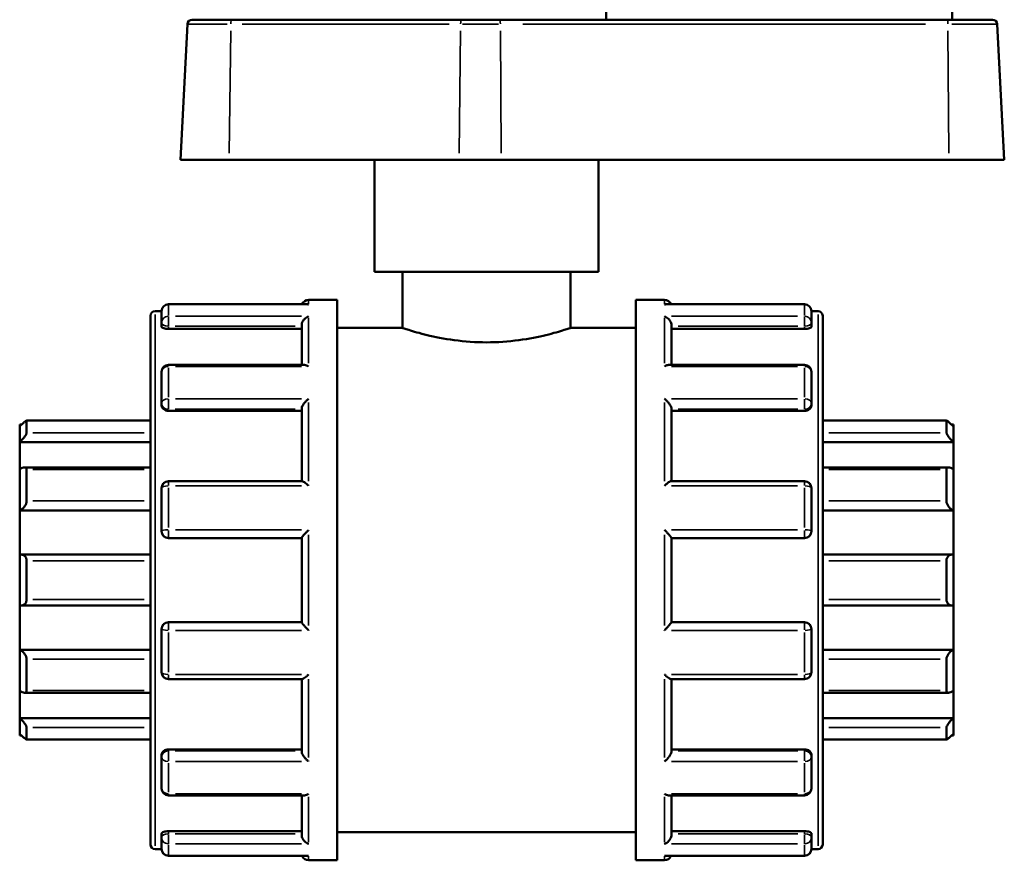
# Model space of a CAD drawing. Units: millimetres. Extents: x 0 to 901, y -469 to 853.
# Drawn here: x 412 to 491, y 318 to 386 of the extents above; entities that cross this region are included whole.
import ezdxf

# ---------------------------------------------------------------- set-up
doc = ezdxf.new("R2010")
doc.units = ezdxf.units.MM
doc.layers.add('Visible (ANSI)', color=7, linetype='Continuous', lineweight=50)
doc.layers.add('Visible Narrow (ANSI)', color=7, linetype='Continuous', lineweight=35)

msp = doc.modelspace()

# ---------------------------------------------------------------- linework, layer by layer
at = {"layer": 'Visible (ANSI)'}
for p, q in [((459.179, 385.847), (459.179, 387.197)), ((486.979, 385.847), (486.979, 387.197)), ((425.561, 385.494), (424.989, 374.597)), ((425.933, 385.847), (429.122, 385.847)), ((447.584, 385.847), (429.122, 385.847)), ((447.584, 385.847), (450.645, 385.847)), ((486.59, 385.847), (450.645, 385.847)), ((486.59, 385.847), (490.225, 385.847)), ((490.598, 385.494), (491.169, 374.597)), ((428.905, 374.597), (424.989, 374.597)), ((428.905, 374.597), (447.366, 374.597)), ((440.579, 365.597), (440.579, 374.597)), ((450.761, 374.597), (447.366, 374.597)), ((450.761, 374.597), (486.707, 374.597)), ((458.579, 365.597), (458.579, 374.597)), ((491.169, 374.597), (486.707, 374.597)), ((458.579, 365.597), (440.579, 365.597)), ((442.829, 365.597), (442.829, 361.097)), ((456.329, 365.597), (456.329, 361.097)), ((435.288, 363.347), (437.579, 363.347)), ((437.579, 318.347), (437.579, 363.347)), ((461.579, 318.347), (461.579, 363.347)), ((461.579, 363.347), (463.87, 363.347)), ((422.952, 362.447), (423.479, 362.447)), ((423.479, 361.508), (423.479, 362.433)), ((435.189, 362.992), (424.038, 362.992)), ((475.12, 362.992), (463.969, 362.992)), ((475.679, 362.447), (476.206, 362.447)), ((475.679, 362.433), (475.679, 361.508)), ((422.579, 319.62), (422.579, 362.075)), ((423.479, 361.508), (423.479, 361.208)), ((475.679, 361.208), (475.679, 361.508)), ((476.579, 362.075), (476.579, 319.62)), ((424.038, 361.011), (434.729, 361.011)), ((434.729, 358.133), (434.729, 361.313)), ((437.579, 361.097), (442.829, 361.097)), ((456.329, 361.097), (461.579, 361.097)), ((464.429, 358.133), (464.429, 361.313)), ((475.12, 361.011), (464.429, 361.011)), ((423.479, 355.047), (423.479, 357.574)), ((434.93, 358.133), (424.038, 358.133)), ((475.12, 358.133), (464.228, 358.133)), ((475.679, 357.574), (475.679, 355.047)), ((423.479, 355.047), (423.479, 354.874)), ((424.038, 354.438), (434.729, 354.438)), ((434.729, 348.792), (434.729, 354.616)), ((464.429, 348.792), (464.429, 354.616)), ((475.12, 354.438), (464.429, 354.438)), ((475.679, 354.874), (475.679, 355.047)), ((422.579, 353.653), (412.628, 353.653)), ((412.638, 353.643), (412.638, 352.681)), ((486.53, 353.653), (476.579, 353.653)), ((486.52, 352.681), (486.52, 353.643)), ((412.079, 353.19), (412.079, 353.33)), ((412.224, 353.33), (412.079, 353.33)), ((412.079, 351.928), (412.079, 353.19)), ((487.079, 353.33), (486.934, 353.33)), ((487.079, 353.33), (487.079, 353.19)), ((487.079, 353.19), (487.079, 351.928)), ((412.079, 351.928), (422.579, 351.928)), ((412.079, 349.738), (412.079, 351.928)), ((487.079, 351.928), (476.579, 351.928)), ((487.079, 351.928), (487.079, 349.738)), ((412.079, 346.433), (412.079, 349.738)), ((422.579, 349.896), (412.466, 349.896)), ((412.638, 349.717), (412.638, 347.2)), ((486.692, 349.896), (476.579, 349.896)), ((486.52, 347.2), (486.52, 349.717)), ((487.079, 349.738), (487.079, 346.433)), ((434.764, 348.792), (424.038, 348.792)), ((475.12, 348.792), (464.394, 348.792)), ((423.479, 344.781), (423.479, 348.233)), ((475.679, 348.233), (475.679, 344.781)), ((412.079, 346.433), (422.579, 346.433)), ((412.079, 342.89), (412.079, 346.433)), ((487.079, 346.433), (476.579, 346.433)), ((487.079, 346.433), (487.079, 342.89)), ((424.038, 344.222), (434.729, 344.222)), ((434.729, 337.465), (434.729, 344.23)), ((464.429, 337.465), (464.429, 344.23)), ((464.429, 344.222), (475.12, 344.222)), ((412.079, 338.805), (412.079, 342.89)), ((422.579, 342.895), (412.158, 342.895)), ((487, 342.895), (476.579, 342.895)), ((487.079, 342.89), (487.079, 338.805)), ((412.638, 342.403), (412.638, 339.292)), ((486.52, 339.292), (486.52, 342.403)), ((412.079, 335.261), (412.079, 338.805)), ((412.158, 338.799), (422.579, 338.799)), ((476.579, 338.799), (487, 338.799)), ((487.079, 338.805), (487.079, 335.261)), ((434.729, 337.472), (424.038, 337.472)), ((475.12, 337.472), (464.429, 337.472)), ((423.479, 333.461), (423.479, 336.913)), ((475.679, 336.913), (475.679, 333.461)), ((412.079, 335.261), (422.579, 335.261)), ((412.079, 331.957), (412.079, 335.261)), ((487.079, 335.261), (476.579, 335.261)), ((487.079, 335.261), (487.079, 331.957)), ((412.638, 334.495), (412.638, 331.978)), ((486.52, 331.978), (486.52, 334.495)), ((424.038, 332.903), (434.764, 332.903)), ((434.729, 327.078), (434.729, 332.903)), ((464.394, 332.903), (475.12, 332.903)), ((464.429, 327.078), (464.429, 332.903)), ((412.079, 329.767), (412.079, 331.957)), ((412.466, 331.799), (422.579, 331.799)), ((476.579, 331.799), (486.692, 331.799)), ((487.079, 331.957), (487.079, 329.767)), ((412.079, 329.767), (422.579, 329.767)), ((412.079, 328.504), (412.079, 329.767)), ((412.638, 329.013), (412.638, 328.052)), ((487.079, 329.767), (476.579, 329.767)), ((486.52, 328.052), (486.52, 329.013)), ((487.079, 329.767), (487.079, 328.504)), ((412.079, 328.365), (412.079, 328.504)), ((412.224, 328.365), (412.079, 328.365)), ((487.079, 328.365), (486.934, 328.365)), ((487.079, 328.504), (487.079, 328.365)), ((412.628, 328.041), (422.579, 328.041)), ((476.579, 328.041), (486.53, 328.041)), ((423.479, 326.821), (423.479, 326.648)), ((423.479, 324.121), (423.479, 326.648)), ((424.038, 327.257), (434.729, 327.257)), ((475.12, 327.257), (464.429, 327.257)), ((475.679, 326.648), (475.679, 326.821)), ((475.679, 326.648), (475.679, 324.121)), ((424.038, 323.562), (434.93, 323.562)), ((434.729, 320.382), (434.729, 323.562)), ((464.228, 323.562), (475.12, 323.562)), ((464.429, 320.382), (464.429, 323.562)), ((423.479, 320.487), (423.479, 320.187)), ((424.038, 320.683), (434.729, 320.683)), ((437.579, 320.597), (461.579, 320.597)), ((475.12, 320.683), (464.429, 320.683)), ((475.679, 320.187), (475.679, 320.487)), ((423.479, 319.262), (423.479, 320.187)), ((475.679, 320.187), (475.679, 319.262)), ((422.952, 319.247), (423.479, 319.247)), ((475.679, 319.247), (476.206, 319.247)), ((424.038, 318.703), (435.189, 318.703)), ((435.288, 318.347), (437.579, 318.347)), ((461.579, 318.347), (463.87, 318.347)), ((463.969, 318.703), (475.12, 318.703))]:
    msp.add_line(p, q, dxfattribs=at)
for centre, radius, start, end in [((425.933, 385.475), 0.373, 90, 177), ((490.225, 385.475), 0.373, 3, 90), ((435.288, 362.788), 0.559, 90, 158.66152), ((463.87, 362.788), 0.559, 21.33848, 90), ((422.952, 362.075), 0.373, 90, 180), ((424.038, 362.433), 0.559, 90, 180), ((475.12, 362.433), 0.559, 0, 90), ((476.206, 362.075), 0.373, 0, 90), ((424.038, 357.574), 0.559, 90, 180), ((475.12, 357.574), 0.559, 0, 90), ((424.038, 348.233), 0.559, 90, 180), ((475.12, 348.233), 0.559, 0, 90), ((424.038, 344.781), 0.559, 180, 270), ((475.12, 344.781), 0.559, 270, 0), ((424.038, 336.913), 0.559, 90, 180), ((475.12, 336.913), 0.559, 0, 90), ((424.038, 333.461), 0.559, 180, 270), ((475.12, 333.461), 0.559, 270, 0), ((424.038, 324.121), 0.559, 180, 270), ((475.12, 324.121), 0.559, 270, 0), ((422.952, 319.62), 0.373, 180, 270), ((476.206, 319.62), 0.373, 270, 0), ((424.038, 319.262), 0.559, 180, 270), ((475.12, 319.262), 0.559, 270, 0), ((435.288, 318.906), 0.559, 201.33848, 270), ((463.87, 318.906), 0.559, 270, 338.66152)]:
    msp.add_arc(centre, radius, start, end, dxfattribs=at)
for points, knots in [([(435.288, 362.983), (435.287, 362.983), (435.286, 362.983), (435.253, 362.989), (435.221, 362.992), (435.189, 362.992)], [-0.00047568, -0.00047568, -0.00047568, -0.00047568, 0, 0, 0.01362389, 0.01362389, 0.01362389, 0.01362389]), ([(463.969, 362.992), (463.937, 362.992), (463.905, 362.989), (463.872, 362.983), (463.871, 362.983), (463.87, 362.983)], [0.09280635, 0.09280635, 0.09280635, 0.09280635, 0.10630015, 0.10630015, 0.10677132, 0.10677132, 0.10677132, 0.10677132]), ([(434.729, 361.313), (434.729, 361.362), (434.736, 361.413), (434.766, 361.521), (434.789, 361.577), (434.856, 361.697), (434.902, 361.759), (435.002, 361.865), (435.055, 361.909), (435.167, 361.983), (435.226, 362.013), (435.286, 362.033), (435.287, 362.034), (435.288, 362.034)], [0, 0, 0, 0, 0.015711, 0.015711, 0.0337251, 0.0337251, 0.0577251, 0.0577251, 0.0814183, 0.0814183, 0.1063002, 0.1063002, 0.1067713, 0.1067713, 0.1067713, 0.1067713]), ([(463.87, 362.034), (463.871, 362.034), (463.872, 362.033), (463.931, 362.013), (463.989, 361.984), (464.1, 361.912), (464.152, 361.868), (464.252, 361.764), (464.299, 361.702), (464.367, 361.581), (464.391, 361.525), (464.421, 361.417), (464.429, 361.366), (464.429, 361.316), (464.429, 361.314), (464.429, 361.313)], [-0.0004757, -0.0004757, -0.0004757, -0.0004757, 0, 0, 0.0247085, 0.0247085, 0.0482721, 0.0482721, 0.0727185, 0.0727185, 0.0910156, 0.0910156, 0.1068938, 0.1068938, 0.1073149, 0.1073149, 0.1073149, 0.1073149]), ([(424.038, 361.011), (423.968, 361.011), (423.893, 361.016), (423.756, 361.037), (423.693, 361.052), (423.594, 361.088), (423.55, 361.11), (423.493, 361.158), (423.479, 361.184), (423.479, 361.208)], [0, 0, 0, 0, 0.02103269, 0.02103269, 0.04206539, 0.04206539, 0.06345741, 0.06345741, 0.08484944, 0.08484944, 0.08484944, 0.08484944]), ([(456.329, 361.097), (456.329, 361.097), (456.157, 361.038), (455.466, 360.824), (454.948, 360.671), (453.756, 360.382), (453.002, 360.226), (451.341, 360.003), (450.434, 359.939), (448.724, 359.939), (447.817, 360.003), (446.156, 360.226), (445.402, 360.382), (444.211, 360.671), (443.692, 360.824), (443.001, 361.038), (442.829, 361.097), (442.829, 361.097)], [1.025595, 1.025595, 1.025595, 1.025595, 1.281935, 1.281935, 1.538274, 1.538274, 1.794732, 1.794732, 2.05119, 2.05119, 2.307649, 2.307649, 2.564107, 2.564107, 2.820446, 2.820446, 3.076786, 3.076786, 3.076786, 3.076786]), ([(475.679, 361.208), (475.679, 361.184), (475.665, 361.158), (475.608, 361.11), (475.564, 361.088), (475.465, 361.052), (475.402, 361.037), (475.265, 361.016), (475.19, 361.011), (475.12, 361.011)], [0.08502891, 0.08502891, 0.08502891, 0.08502891, 0.10642094, 0.10642094, 0.12781296, 0.12781296, 0.14884565, 0.14884565, 0.16987835, 0.16987835, 0.16987835, 0.16987835]), ([(435.288, 358), (435.287, 358.001), (435.286, 358.002), (435.227, 358.04), (435.169, 358.071), (435.059, 358.114), (435.006, 358.128), (434.948, 358.133), (434.939, 358.133), (434.93, 358.133)], [-0.00047568, -0.00047568, -0.00047568, -0.00047568, 0, 0, 0.02470847, 0.02470847, 0.04827211, 0.04827211, 0.05272995, 0.05272995, 0.05272995, 0.05272995]), ([(464.228, 358.133), (464.221, 358.133), (464.213, 358.133), (464.156, 358.129), (464.103, 358.115), (463.991, 358.072), (463.932, 358.041), (463.872, 358.002), (463.871, 358.001), (463.87, 358)], [0.05407203, 0.05407203, 0.05407203, 0.05407203, 0.0577251, 0.0577251, 0.08141834, 0.08141834, 0.10630015, 0.10630015, 0.10677132, 0.10677132, 0.10677132, 0.10677132]), ([(434.729, 354.616), (434.729, 354.65), (434.736, 354.688), (434.766, 354.777), (434.789, 354.828), (434.856, 354.946), (434.902, 355.013), (435.002, 355.138), (435.055, 355.197), (435.167, 355.308), (435.226, 355.36), (435.286, 355.407), (435.287, 355.408), (435.288, 355.409)], [0, 0, 0, 0, 0.015711, 0.015711, 0.0337251, 0.0337251, 0.0577251, 0.0577251, 0.0814183, 0.0814183, 0.1063002, 0.1063002, 0.1067713, 0.1067713, 0.1067713, 0.1067713]), ([(463.87, 355.409), (463.871, 355.408), (463.872, 355.407), (463.931, 355.361), (463.989, 355.31), (464.1, 355.201), (464.152, 355.143), (464.252, 355.019), (464.299, 354.951), (464.367, 354.832), (464.391, 354.781), (464.421, 354.691), (464.429, 354.653), (464.429, 354.618), (464.429, 354.617), (464.429, 354.616)], [-0.0004757, -0.0004757, -0.0004757, -0.0004757, 0, 0, 0.0247085, 0.0247085, 0.0482721, 0.0482721, 0.0727185, 0.0727185, 0.0910156, 0.0910156, 0.1068938, 0.1068938, 0.1073149, 0.1073149, 0.1073149, 0.1073149]), ([(424.038, 354.438), (423.968, 354.438), (423.893, 354.449), (423.756, 354.493), (423.693, 354.527), (423.594, 354.604), (423.55, 354.654), (423.493, 354.761), (423.479, 354.819), (423.479, 354.874)], [0, 0, 0, 0, 0.02103269, 0.02103269, 0.04206539, 0.04206539, 0.06345741, 0.06345741, 0.08484944, 0.08484944, 0.08484944, 0.08484944]), ([(475.679, 354.874), (475.679, 354.819), (475.665, 354.761), (475.608, 354.654), (475.564, 354.604), (475.465, 354.527), (475.402, 354.493), (475.265, 354.449), (475.19, 354.438), (475.12, 354.438)], [0.0850291, 0.0850291, 0.0850291, 0.0850291, 0.10642113, 0.10642113, 0.12781315, 0.12781315, 0.14884584, 0.14884584, 0.16987854, 0.16987854, 0.16987854, 0.16987854]), ([(412.079, 353.19), (412.144, 353.254), (412.213, 353.321), (412.349, 353.447), (412.416, 353.506), (412.517, 353.589), (412.561, 353.622), (412.606, 353.648), (412.618, 353.653), (412.634, 353.654), (412.638, 353.651), (412.638, 353.643)], [0.2009697, 0.2009697, 0.2009697, 0.2009697, 0.2281326, 0.2281326, 0.2570572, 0.2570572, 0.2808299, 0.2808299, 0.2927162, 0.2927162, 0.3046025, 0.3046025, 0.3046025, 0.3046025]), ([(486.52, 353.643), (486.52, 353.651), (486.524, 353.654), (486.54, 353.653), (486.552, 353.648), (486.598, 353.622), (486.641, 353.589), (486.742, 353.506), (486.809, 353.447), (486.945, 353.321), (487.014, 353.254), (487.079, 353.19)], [0.1053945, 0.1053945, 0.1053945, 0.1053945, 0.1172808, 0.1172808, 0.1291672, 0.1291672, 0.1529398, 0.1529398, 0.1818644, 0.1818644, 0.2090274, 0.2090274, 0.2090274, 0.2090274]), ([(412.638, 352.681), (412.638, 352.665), (412.634, 352.644), (412.618, 352.596), (412.606, 352.569), (412.561, 352.482), (412.517, 352.416), (412.416, 352.28), (412.349, 352.201), (412.213, 352.054), (412.144, 351.986), (412.079, 351.928)], [0.1053945, 0.1053945, 0.1053945, 0.1053945, 0.1172808, 0.1172808, 0.1291672, 0.1291672, 0.1529398, 0.1529398, 0.1818644, 0.1818644, 0.2090274, 0.2090274, 0.2090274, 0.2090274]), ([(487.079, 351.928), (487.014, 351.986), (486.945, 352.054), (486.809, 352.201), (486.742, 352.28), (486.641, 352.416), (486.598, 352.482), (486.552, 352.569), (486.54, 352.596), (486.524, 352.644), (486.52, 352.665), (486.52, 352.681)], [0.2009697, 0.2009697, 0.2009697, 0.2009697, 0.2281326, 0.2281326, 0.2570572, 0.2570572, 0.2808299, 0.2808299, 0.2927162, 0.2927162, 0.3046025, 0.3046025, 0.3046025, 0.3046025]), ([(412.079, 349.738), (412.144, 349.783), (412.213, 349.823), (412.349, 349.881), (412.416, 349.897), (412.517, 349.895), (412.561, 349.881), (412.606, 349.837), (412.618, 349.818), (412.634, 349.772), (412.638, 349.746), (412.638, 349.717)], [0.2009697, 0.2009697, 0.2009697, 0.2009697, 0.2281326, 0.2281326, 0.2570572, 0.2570572, 0.2808299, 0.2808299, 0.2927162, 0.2927162, 0.3046025, 0.3046025, 0.3046025, 0.3046025]), ([(486.52, 349.717), (486.52, 349.746), (486.524, 349.772), (486.54, 349.818), (486.552, 349.837), (486.598, 349.881), (486.641, 349.895), (486.742, 349.897), (486.809, 349.881), (486.945, 349.823), (487.014, 349.783), (487.079, 349.738)], [0.1053945, 0.1053945, 0.1053945, 0.1053945, 0.1172808, 0.1172808, 0.1291672, 0.1291672, 0.1529398, 0.1529398, 0.1818644, 0.1818644, 0.2090274, 0.2090274, 0.2090274, 0.2090274]), ([(435.288, 348.421), (435.287, 348.422), (435.286, 348.424), (435.227, 348.48), (435.169, 348.532), (435.059, 348.624), (435.006, 348.665), (434.906, 348.734), (434.859, 348.762), (434.798, 348.787), (434.779, 348.792), (434.764, 348.792)], [-0.00047568, -0.00047568, -0.00047568, -0.00047568, 0, 0, 0.02470847, 0.02470847, 0.04827211, 0.04827211, 0.07271847, 0.07271847, 0.08671231, 0.08671231, 0.08671231, 0.08671231]), ([(464.394, 348.792), (464.38, 348.792), (464.361, 348.787), (464.302, 348.764), (464.256, 348.736), (464.156, 348.668), (464.103, 348.627), (463.991, 348.534), (463.932, 348.481), (463.872, 348.424), (463.871, 348.422), (463.87, 348.421)], [0.02041056, 0.02041056, 0.02041056, 0.02041056, 0.03372509, 0.03372509, 0.0577251, 0.0577251, 0.08141834, 0.08141834, 0.10630015, 0.10630015, 0.10677132, 0.10677132, 0.10677132, 0.10677132]), ([(412.638, 347.2), (412.638, 347.165), (412.634, 347.128), (412.618, 347.052), (412.606, 347.014), (412.561, 346.899), (412.517, 346.825), (412.416, 346.687), (412.349, 346.618), (412.213, 346.507), (412.144, 346.464), (412.079, 346.433)], [0.1053945, 0.1053945, 0.1053945, 0.1053945, 0.1172808, 0.1172808, 0.1291672, 0.1291672, 0.1529398, 0.1529398, 0.1818644, 0.1818644, 0.2090274, 0.2090274, 0.2090274, 0.2090274]), ([(487.079, 346.433), (487.014, 346.464), (486.945, 346.507), (486.809, 346.618), (486.742, 346.687), (486.641, 346.825), (486.598, 346.899), (486.552, 347.014), (486.54, 347.052), (486.524, 347.128), (486.52, 347.165), (486.52, 347.2)], [0.2009697, 0.2009697, 0.2009697, 0.2009697, 0.2281326, 0.2281326, 0.2570572, 0.2570572, 0.2808299, 0.2808299, 0.2927162, 0.2927162, 0.3046025, 0.3046025, 0.3046025, 0.3046025]), ([(434.729, 344.23), (434.729, 344.239), (434.736, 344.255), (434.766, 344.301), (434.789, 344.333), (434.856, 344.417), (434.902, 344.471), (435.002, 344.583), (435.055, 344.641), (435.167, 344.759), (435.226, 344.82), (435.286, 344.879), (435.287, 344.88), (435.288, 344.882)], [0, 0, 0, 0, 0.015711, 0.015711, 0.0337251, 0.0337251, 0.0577251, 0.0577251, 0.0814183, 0.0814183, 0.1063002, 0.1063002, 0.1067713, 0.1067713, 0.1067713, 0.1067713]), ([(463.87, 344.882), (463.871, 344.88), (463.872, 344.879), (463.931, 344.82), (463.989, 344.761), (464.1, 344.645), (464.152, 344.588), (464.252, 344.476), (464.299, 344.421), (464.367, 344.336), (464.391, 344.304), (464.421, 344.256), (464.429, 344.24), (464.429, 344.231), (464.429, 344.23), (464.429, 344.23)], [-0.0004757, -0.0004757, -0.0004757, -0.0004757, 0, 0, 0.0247085, 0.0247085, 0.0482721, 0.0482721, 0.0727185, 0.0727185, 0.0910156, 0.0910156, 0.1068938, 0.1068938, 0.1073149, 0.1073149, 0.1073149, 0.1073149]), ([(412.079, 342.89), (412.144, 342.899), (412.213, 342.897), (412.349, 342.864), (412.416, 342.831), (412.517, 342.745), (412.561, 342.691), (412.606, 342.592), (412.618, 342.556), (412.634, 342.481), (412.638, 342.442), (412.638, 342.403)], [0.2009697, 0.2009697, 0.2009697, 0.2009697, 0.2281326, 0.2281326, 0.2570572, 0.2570572, 0.2808299, 0.2808299, 0.2927162, 0.2927162, 0.3046025, 0.3046025, 0.3046025, 0.3046025]), ([(486.52, 342.403), (486.52, 342.442), (486.524, 342.481), (486.54, 342.556), (486.552, 342.592), (486.598, 342.691), (486.641, 342.745), (486.742, 342.831), (486.809, 342.864), (486.945, 342.897), (487.014, 342.899), (487.079, 342.89)], [0.1053945, 0.1053945, 0.1053945, 0.1053945, 0.1172808, 0.1172808, 0.1291672, 0.1291672, 0.1529398, 0.1529398, 0.1818644, 0.1818644, 0.2090274, 0.2090274, 0.2090274, 0.2090274]), ([(412.638, 339.292), (412.638, 339.252), (412.634, 339.213), (412.618, 339.138), (412.606, 339.103), (412.561, 339.004), (412.517, 338.95), (412.416, 338.864), (412.349, 338.831), (412.213, 338.798), (412.144, 338.796), (412.079, 338.805)], [0.1053945, 0.1053945, 0.1053945, 0.1053945, 0.1172808, 0.1172808, 0.1291672, 0.1291672, 0.1529398, 0.1529398, 0.1818644, 0.1818644, 0.2090274, 0.2090274, 0.2090274, 0.2090274]), ([(487.079, 338.805), (487.014, 338.796), (486.945, 338.798), (486.809, 338.831), (486.742, 338.864), (486.641, 338.95), (486.598, 339.004), (486.552, 339.103), (486.54, 339.138), (486.524, 339.213), (486.52, 339.252), (486.52, 339.292)], [0.2009697, 0.2009697, 0.2009697, 0.2009697, 0.2281326, 0.2281326, 0.2570572, 0.2570572, 0.2808299, 0.2808299, 0.2927162, 0.2927162, 0.3046025, 0.3046025, 0.3046025, 0.3046025]), ([(435.288, 336.813), (435.287, 336.814), (435.286, 336.815), (435.227, 336.874), (435.169, 336.934), (435.059, 337.05), (435.006, 337.107), (434.906, 337.219), (434.859, 337.274), (434.791, 337.359), (434.767, 337.391), (434.737, 337.439), (434.729, 337.455), (434.729, 337.464), (434.729, 337.464), (434.729, 337.465)], [-0.0004757, -0.0004757, -0.0004757, -0.0004757, 0, 0, 0.0247085, 0.0247085, 0.0482721, 0.0482721, 0.0727185, 0.0727185, 0.0910156, 0.0910156, 0.1068938, 0.1068938, 0.1073149, 0.1073149, 0.1073149, 0.1073149]), ([(464.429, 337.465), (464.429, 337.456), (464.422, 337.44), (464.392, 337.393), (464.369, 337.362), (464.302, 337.278), (464.256, 337.224), (464.156, 337.112), (464.103, 337.054), (463.991, 336.936), (463.932, 336.875), (463.872, 336.815), (463.871, 336.814), (463.87, 336.813)], [0, 0, 0, 0, 0.015711, 0.015711, 0.0337251, 0.0337251, 0.0577251, 0.0577251, 0.0814183, 0.0814183, 0.1063002, 0.1063002, 0.1067713, 0.1067713, 0.1067713, 0.1067713]), ([(412.079, 335.261), (412.144, 335.231), (412.213, 335.188), (412.349, 335.077), (412.416, 335.007), (412.517, 334.87), (412.561, 334.796), (412.606, 334.681), (412.618, 334.642), (412.634, 334.566), (412.638, 334.53), (412.638, 334.495)], [0.2009697, 0.2009697, 0.2009697, 0.2009697, 0.2281326, 0.2281326, 0.2570572, 0.2570572, 0.2808299, 0.2808299, 0.2927162, 0.2927162, 0.3046025, 0.3046025, 0.3046025, 0.3046025]), ([(486.52, 334.495), (486.52, 334.53), (486.524, 334.566), (486.54, 334.642), (486.552, 334.681), (486.598, 334.796), (486.641, 334.87), (486.742, 335.007), (486.809, 335.077), (486.945, 335.188), (487.014, 335.231), (487.079, 335.261)], [0.1053945, 0.1053945, 0.1053945, 0.1053945, 0.1172808, 0.1172808, 0.1291672, 0.1291672, 0.1529398, 0.1529398, 0.1818644, 0.1818644, 0.2090274, 0.2090274, 0.2090274, 0.2090274]), ([(434.764, 332.903), (434.778, 332.903), (434.797, 332.907), (434.856, 332.931), (434.902, 332.958), (435.002, 333.027), (435.055, 333.068), (435.167, 333.161), (435.226, 333.214), (435.286, 333.271), (435.287, 333.272), (435.288, 333.273)], [0.02041056, 0.02041056, 0.02041056, 0.02041056, 0.03372509, 0.03372509, 0.0577251, 0.0577251, 0.08141834, 0.08141834, 0.10630015, 0.10630015, 0.10677132, 0.10677132, 0.10677132, 0.10677132]), ([(463.87, 333.273), (463.871, 333.272), (463.872, 333.271), (463.931, 333.215), (463.989, 333.163), (464.1, 333.071), (464.152, 333.03), (464.252, 332.961), (464.299, 332.933), (464.36, 332.908), (464.379, 332.903), (464.394, 332.903)], [-0.00047568, -0.00047568, -0.00047568, -0.00047568, 0, 0, 0.02470847, 0.02470847, 0.04827211, 0.04827211, 0.07271847, 0.07271847, 0.08671231, 0.08671231, 0.08671231, 0.08671231]), ([(412.638, 331.978), (412.638, 331.949), (412.634, 331.922), (412.618, 331.877), (412.606, 331.858), (412.561, 331.813), (412.517, 331.8), (412.416, 331.798), (412.349, 331.814), (412.213, 331.872), (412.144, 331.912), (412.079, 331.957)], [0.1053945, 0.1053945, 0.1053945, 0.1053945, 0.1172808, 0.1172808, 0.1291672, 0.1291672, 0.1529398, 0.1529398, 0.1818644, 0.1818644, 0.2090274, 0.2090274, 0.2090274, 0.2090274]), ([(487.079, 331.957), (487.014, 331.912), (486.945, 331.872), (486.809, 331.814), (486.742, 331.798), (486.641, 331.8), (486.598, 331.813), (486.552, 331.858), (486.54, 331.877), (486.524, 331.922), (486.52, 331.949), (486.52, 331.978)], [0.2009697, 0.2009697, 0.2009697, 0.2009697, 0.2281326, 0.2281326, 0.2570572, 0.2570572, 0.2808299, 0.2808299, 0.2927162, 0.2927162, 0.3046025, 0.3046025, 0.3046025, 0.3046025]), ([(412.079, 329.767), (412.144, 329.709), (412.213, 329.641), (412.349, 329.494), (412.416, 329.414), (412.517, 329.278), (412.561, 329.212), (412.606, 329.125), (412.618, 329.098), (412.634, 329.051), (412.638, 329.03), (412.638, 329.013)], [0.2009697, 0.2009697, 0.2009697, 0.2009697, 0.2281326, 0.2281326, 0.2570572, 0.2570572, 0.2808299, 0.2808299, 0.2927162, 0.2927162, 0.3046025, 0.3046025, 0.3046025, 0.3046025]), ([(486.52, 329.013), (486.52, 329.03), (486.524, 329.051), (486.54, 329.098), (486.552, 329.125), (486.598, 329.212), (486.641, 329.278), (486.742, 329.414), (486.809, 329.494), (486.945, 329.641), (487.014, 329.709), (487.079, 329.767)], [0.1053945, 0.1053945, 0.1053945, 0.1053945, 0.1172808, 0.1172808, 0.1291672, 0.1291672, 0.1529398, 0.1529398, 0.1818644, 0.1818644, 0.2090274, 0.2090274, 0.2090274, 0.2090274]), ([(412.638, 328.052), (412.638, 328.044), (412.634, 328.041), (412.618, 328.042), (412.606, 328.047), (412.561, 328.073), (412.517, 328.106), (412.416, 328.189), (412.349, 328.248), (412.213, 328.374), (412.144, 328.441), (412.079, 328.504)], [0.1053945, 0.1053945, 0.1053945, 0.1053945, 0.1172808, 0.1172808, 0.1291672, 0.1291672, 0.1529398, 0.1529398, 0.1818644, 0.1818644, 0.2090274, 0.2090274, 0.2090274, 0.2090274]), ([(487.079, 328.504), (487.014, 328.441), (486.945, 328.374), (486.809, 328.248), (486.742, 328.189), (486.641, 328.106), (486.598, 328.073), (486.552, 328.047), (486.54, 328.042), (486.524, 328.041), (486.52, 328.044), (486.52, 328.052)], [0.2009697, 0.2009697, 0.2009697, 0.2009697, 0.2281326, 0.2281326, 0.2570572, 0.2570572, 0.2808299, 0.2808299, 0.2927162, 0.2927162, 0.3046025, 0.3046025, 0.3046025, 0.3046025]), ([(423.479, 326.821), (423.479, 326.875), (423.493, 326.934), (423.55, 327.041), (423.594, 327.09), (423.693, 327.168), (423.756, 327.202), (423.893, 327.246), (423.968, 327.257), (424.038, 327.257)], [-0.08484944, -0.08484944, -0.08484944, -0.08484944, -0.06345741, -0.06345741, -0.04206539, -0.04206539, -0.02103269, -0.02103269, 0, 0, 0, 0]), ([(435.288, 326.286), (435.287, 326.287), (435.286, 326.288), (435.227, 326.333), (435.169, 326.385), (435.059, 326.494), (435.006, 326.552), (434.906, 326.676), (434.859, 326.744), (434.791, 326.863), (434.767, 326.913), (434.737, 327.003), (434.729, 327.042), (434.729, 327.077), (434.729, 327.078), (434.729, 327.078)], [-0.0004757, -0.0004757, -0.0004757, -0.0004757, 0, 0, 0.0247085, 0.0247085, 0.0482721, 0.0482721, 0.0727185, 0.0727185, 0.0910156, 0.0910156, 0.1068938, 0.1068938, 0.1073149, 0.1073149, 0.1073149, 0.1073149]), ([(464.429, 327.078), (464.429, 327.045), (464.422, 327.007), (464.392, 326.917), (464.369, 326.867), (464.302, 326.749), (464.256, 326.682), (464.156, 326.556), (464.103, 326.497), (463.991, 326.386), (463.932, 326.334), (463.872, 326.288), (463.871, 326.287), (463.87, 326.286)], [0, 0, 0, 0, 0.015711, 0.015711, 0.0337251, 0.0337251, 0.0577251, 0.0577251, 0.0814183, 0.0814183, 0.1063002, 0.1063002, 0.1067713, 0.1067713, 0.1067713, 0.1067713]), ([(475.12, 327.257), (475.19, 327.257), (475.265, 327.246), (475.402, 327.202), (475.465, 327.168), (475.564, 327.09), (475.608, 327.041), (475.665, 326.934), (475.679, 326.875), (475.679, 326.821)], [0.16987835, 0.16987835, 0.16987835, 0.16987835, 0.19091104, 0.19091104, 0.21194374, 0.21194374, 0.23333576, 0.23333576, 0.25472778, 0.25472778, 0.25472778, 0.25472778]), ([(434.93, 323.562), (434.937, 323.562), (434.945, 323.562), (435.002, 323.566), (435.055, 323.579), (435.167, 323.623), (435.226, 323.654), (435.286, 323.693), (435.287, 323.694), (435.288, 323.695)], [0.05407203, 0.05407203, 0.05407203, 0.05407203, 0.0577251, 0.0577251, 0.08141834, 0.08141834, 0.10630015, 0.10630015, 0.10677132, 0.10677132, 0.10677132, 0.10677132]), ([(463.87, 323.695), (463.871, 323.694), (463.872, 323.693), (463.931, 323.655), (463.989, 323.624), (464.1, 323.58), (464.152, 323.567), (464.21, 323.562), (464.219, 323.562), (464.228, 323.562)], [-0.00047568, -0.00047568, -0.00047568, -0.00047568, 0, 0, 0.02470847, 0.02470847, 0.04827211, 0.04827211, 0.05272995, 0.05272995, 0.05272995, 0.05272995]), ([(423.479, 320.487), (423.479, 320.511), (423.493, 320.537), (423.55, 320.585), (423.594, 320.607), (423.693, 320.643), (423.756, 320.658), (423.893, 320.678), (423.968, 320.683), (424.038, 320.683)], [-0.08484944, -0.08484944, -0.08484944, -0.08484944, -0.06345741, -0.06345741, -0.04206539, -0.04206539, -0.02103269, -0.02103269, 0, 0, 0, 0]), ([(435.288, 319.66), (435.287, 319.661), (435.286, 319.661), (435.227, 319.682), (435.169, 319.711), (435.059, 319.783), (435.006, 319.826), (434.906, 319.93), (434.859, 319.992), (434.791, 320.113), (434.767, 320.169), (434.737, 320.278), (434.729, 320.328), (434.729, 320.379), (434.729, 320.38), (434.729, 320.382)], [-0.0004757, -0.0004757, -0.0004757, -0.0004757, 0, 0, 0.0247085, 0.0247085, 0.0482721, 0.0482721, 0.0727185, 0.0727185, 0.0910156, 0.0910156, 0.1068938, 0.1068938, 0.1073149, 0.1073149, 0.1073149, 0.1073149]), ([(464.429, 320.382), (464.429, 320.333), (464.422, 320.282), (464.392, 320.174), (464.369, 320.118), (464.302, 319.997), (464.256, 319.936), (464.156, 319.83), (464.103, 319.786), (463.991, 319.712), (463.932, 319.682), (463.872, 319.661), (463.871, 319.661), (463.87, 319.66)], [0, 0, 0, 0, 0.015711, 0.015711, 0.0337251, 0.0337251, 0.0577251, 0.0577251, 0.0814183, 0.0814183, 0.1063002, 0.1063002, 0.1067713, 0.1067713, 0.1067713, 0.1067713]), ([(475.12, 320.683), (475.19, 320.683), (475.265, 320.678), (475.402, 320.658), (475.465, 320.643), (475.564, 320.607), (475.608, 320.585), (475.665, 320.537), (475.679, 320.511), (475.679, 320.487)], [0.16987835, 0.16987835, 0.16987835, 0.16987835, 0.19091104, 0.19091104, 0.21194374, 0.21194374, 0.23333576, 0.23333576, 0.25472778, 0.25472778, 0.25472778, 0.25472778]), ([(435.189, 318.703), (435.221, 318.703), (435.253, 318.706), (435.286, 318.712), (435.287, 318.712), (435.288, 318.712)], [0.09280635, 0.09280635, 0.09280635, 0.09280635, 0.10630015, 0.10630015, 0.10677132, 0.10677132, 0.10677132, 0.10677132]), ([(463.87, 318.712), (463.871, 318.712), (463.872, 318.712), (463.905, 318.706), (463.937, 318.703), (463.969, 318.703)], [-0.00047568, -0.00047568, -0.00047568, -0.00047568, 0, 0, 0.01362389, 0.01362389, 0.01362389, 0.01362389])]:
    msp.add_open_spline(points, degree=3, knots=knots, dxfattribs=at)
at = {"layer": 'Visible Narrow (ANSI)'}
for p, q in [((428.745, 385.494), (425.571, 385.494)), ((429.959, 385.494), (446.575, 385.494)), ((450.531, 385.494), (447.655, 385.494)), ((452.488, 385.494), (484.839, 385.494)), ((490.586, 385.494), (486.959, 385.494)), ((429.03, 384.949), (428.911, 375.142)), ((447.491, 384.949), (447.373, 375.142)), ((450.694, 384.949), (450.758, 375.142)), ((486.64, 384.949), (486.703, 375.142)), ((435.288, 363.346), (435.288, 363.018)), ((463.87, 363.018), (463.87, 363.346)), ((424.038, 362.984), (424.038, 362.992)), ((424.038, 362.949), (424.038, 362.095)), ((424.6, 362.983), (434.725, 362.983)), ((464.433, 362.983), (474.558, 362.983)), ((475.12, 362.992), (475.12, 362.984)), ((475.12, 362.095), (475.12, 362.949)), ((422.952, 362.181), (422.952, 319.513)), ((424.038, 361.272), (424.038, 362.016)), ((434.725, 362.034), (424.6, 362.034)), ((435.288, 361.894), (435.288, 358.26)), ((463.87, 358.26), (463.87, 361.894)), ((474.558, 362.034), (464.433, 362.034)), ((475.12, 362.016), (475.12, 361.272)), ((476.206, 319.513), (476.206, 362.181)), ((424.038, 361.022), (424.038, 361.218)), ((424.573, 361.228), (434.194, 361.228)), ((464.964, 361.228), (474.586, 361.228)), ((475.12, 361.218), (475.12, 361.022)), ((424.038, 358.013), (424.038, 358.133)), ((424.038, 357.881), (424.038, 355.548)), ((424.6, 358), (434.725, 358)), ((464.433, 358), (474.558, 358)), ((475.12, 358.133), (475.12, 358.013)), ((475.12, 355.548), (475.12, 357.881)), ((424.038, 354.589), (424.038, 355.37)), ((434.725, 355.409), (424.6, 355.409)), ((474.558, 355.409), (464.433, 355.409)), ((475.12, 355.37), (475.12, 354.589)), ((424.038, 354.444), (424.038, 354.557)), ((424.573, 354.563), (434.194, 354.563)), ((435.288, 355.097), (435.288, 348.802)), ((463.87, 348.802), (463.87, 355.097)), ((464.964, 354.563), (474.586, 354.563)), ((475.12, 354.557), (475.12, 354.444)), ((413.135, 353.643), (422.082, 353.643)), ((477.076, 353.643), (486.023, 353.643)), ((422.082, 352.681), (413.135, 352.681)), ((486.023, 352.681), (477.076, 352.681)), ((413.135, 349.717), (422.082, 349.717)), ((477.076, 349.717), (486.023, 349.717)), ((424.038, 348.453), (424.038, 348.791)), ((475.12, 348.791), (475.12, 348.453)), ((424.038, 348.248), (424.038, 345.062)), ((424.6, 348.421), (434.725, 348.421)), ((464.433, 348.421), (474.558, 348.421)), ((475.12, 345.062), (475.12, 348.248)), ((422.082, 347.2), (413.135, 347.2)), ((486.023, 347.2), (477.076, 347.2)), ((424.038, 344.225), (424.038, 344.833)), ((434.725, 344.882), (424.6, 344.882)), ((474.558, 344.882), (464.433, 344.882)), ((475.12, 344.833), (475.12, 344.225)), ((435.288, 344.482), (435.288, 337.213)), ((463.87, 337.213), (463.87, 344.482)), ((413.135, 342.403), (422.082, 342.403)), ((477.076, 342.403), (486.023, 342.403)), ((422.082, 339.292), (413.135, 339.292)), ((486.023, 339.292), (477.076, 339.292)), ((424.038, 336.862), (424.038, 337.47)), ((475.12, 337.47), (475.12, 336.862)), ((424.038, 336.633), (424.038, 333.446)), ((424.6, 336.813), (434.725, 336.813)), ((464.433, 336.813), (474.558, 336.813)), ((475.12, 333.446), (475.12, 336.633)), ((413.135, 334.495), (422.082, 334.495)), ((477.076, 334.495), (486.023, 334.495)), ((424.038, 332.904), (424.038, 333.241)), ((434.725, 333.273), (424.6, 333.273)), ((474.558, 333.273), (464.433, 333.273)), ((475.12, 333.241), (475.12, 332.904)), ((435.288, 332.893), (435.288, 326.598)), ((463.87, 326.598), (463.87, 332.893)), ((422.082, 331.978), (413.135, 331.978)), ((486.023, 331.978), (477.076, 331.978)), ((413.135, 329.013), (422.082, 329.013)), ((477.076, 329.013), (486.023, 329.013)), ((422.082, 328.052), (413.135, 328.052)), ((486.023, 328.052), (477.076, 328.052)), ((424.038, 327.138), (424.038, 327.251)), ((424.038, 326.325), (424.038, 327.105)), ((434.194, 327.132), (424.573, 327.132)), ((474.586, 327.132), (464.964, 327.132)), ((475.12, 327.251), (475.12, 327.138)), ((475.12, 327.105), (475.12, 326.325)), ((424.038, 326.147), (424.038, 323.814)), ((424.6, 326.286), (434.725, 326.286)), ((464.433, 326.286), (474.558, 326.286)), ((475.12, 323.814), (475.12, 326.147)), ((424.038, 323.562), (424.038, 323.682)), ((434.725, 323.695), (424.6, 323.695)), ((474.558, 323.695), (464.433, 323.695)), ((475.12, 323.682), (475.12, 323.562)), ((435.288, 323.435), (435.288, 319.8)), ((463.87, 319.8), (463.87, 323.435)), ((424.038, 320.477), (424.038, 320.673)), ((424.038, 319.679), (424.038, 320.423)), ((434.194, 320.466), (424.573, 320.466)), ((474.586, 320.466), (464.964, 320.466)), ((475.12, 320.673), (475.12, 320.477)), ((475.12, 320.423), (475.12, 319.679)), ((424.038, 319.599), (424.038, 318.746)), ((424.6, 319.66), (434.725, 319.66)), ((464.433, 319.66), (474.558, 319.66)), ((475.12, 318.746), (475.12, 319.599)), ((424.038, 318.703), (424.038, 318.711)), ((434.725, 318.712), (424.6, 318.712)), ((435.288, 318.677), (435.288, 318.348)), ((463.87, 318.348), (463.87, 318.677)), ((474.558, 318.712), (464.433, 318.712)), ((475.12, 318.711), (475.12, 318.703))]:
    msp.add_line(p, q, dxfattribs=at)
for centre, major_axis, ratio, start_param, end_param in [((429.122, 385.475), (0, 0.373), 0.230769, 0.075922, 1.442515), ((447.584, 385.475), (0, 0.373), 0.230769, 0.075922, 1.442515), ((450.645, 385.475), (0, 0.373), 0.123288, 4.840671, 6.207263), ((486.59, 385.475), (0, 0.373), 0.123288, 4.840671, 6.207263), ((424.038, 362.433), (-0.559, 0), 0.983795, 4.790929, 6.204645), ((475.12, 362.433), (0.559, 0), 0.983795, 0.07854, 1.492257), ((424.038, 361.508), (-0.559, 0), 0.941639, 4.790929, 6.204645), ((424.038, 361.508), (-0.559, 0), 0.5, 0.07854, 1.492257), ((475.12, 361.508), (0.559, 0), 0.941639, 0.07854, 1.492257), ((475.12, 361.508), (0.559, 0), 0.5, 4.790929, 6.204645), ((424.038, 357.574), (-0.559, 0), 0.762344, 4.790929, 6.204645), ((475.12, 357.574), (0.559, 0), 0.762344, 0.07854, 1.492257), ((424.038, 355.047), (-0.559, 0), 0.647172, 4.790929, 6.204645), ((475.12, 355.047), (0.559, 0), 0.647172, 0.07854, 1.492257), ((424.038, 355.047), (-0.559, 0), 0.866025, 0.07854, 1.492257), ((475.12, 355.047), (0.559, 0), 0.866025, 4.790929, 6.204645), ((424.038, 348.233), (-0.559, 0), 0.336623, 4.790929, 6.204645), ((475.12, 348.233), (0.559, 0), 0.336623, 0.07854, 1.492257), ((424.038, 344.781), (-0.559, 0), 0.179295, 4.790929, 6.204645), ((475.12, 344.781), (0.559, 0), 0.179295, 0.07854, 1.492257), ((424.038, 336.913), (-0.559, 0), 0.179295, 0.07854, 1.492257), ((475.12, 336.913), (0.559, 0), 0.179295, 4.790929, 6.204645), ((424.038, 333.461), (-0.559, 0), 0.336623, 0.07854, 1.492257), ((475.12, 333.461), (0.559, 0), 0.336623, 4.790929, 6.204645), ((424.038, 326.648), (-0.559, 0), 0.866025, 4.790929, 6.204645), ((475.12, 326.648), (0.559, 0), 0.866025, 0.07854, 1.492257), ((424.038, 326.648), (-0.559, 0), 0.647172, 0.07854, 1.492257), ((475.12, 326.648), (0.559, 0), 0.647172, 4.790929, 6.204645), ((424.038, 324.121), (-0.559, 0), 0.762344, 0.07854, 1.492257), ((475.12, 324.121), (0.559, 0), 0.762344, 4.790929, 6.204645), ((424.038, 320.187), (-0.559, 0), 0.5, 4.790929, 6.204645), ((475.12, 320.187), (0.559, 0), 0.5, 0.07854, 1.492257), ((424.038, 320.187), (-0.559, 0), 0.941639, 0.07854, 1.492257), ((475.12, 320.187), (0.559, 0), 0.941639, 4.790929, 6.204645), ((424.038, 319.262), (-0.559, 0), 0.983795, 0.07854, 1.492257), ((475.12, 319.262), (0.559, 0), 0.983795, 4.790929, 6.204645)]:
    msp.add_ellipse(centre, major_axis=major_axis, ratio=ratio, start_param=start_param, end_param=end_param, dxfattribs=at)

doc.saveas('drawing.dxf')
